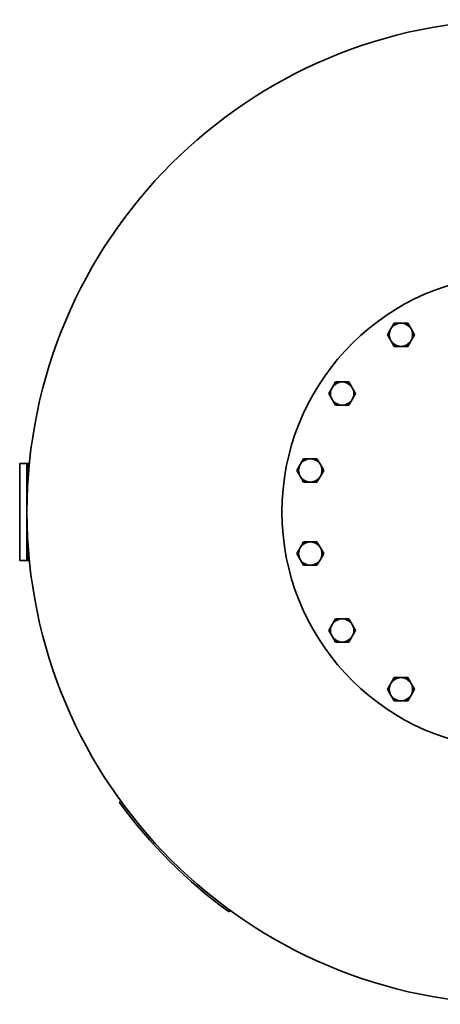
# Model space of a CAD drawing. Units: millimetres. Extents: x 302 to 2511, y 224 to 3737.
# Drawn here: x 302 to 736, y 224 to 1240 of the extents above; entities that cross this region are included whole.
import ezdxf

# ---------------------------------------------------------------- set-up
doc = ezdxf.new("R2010")
doc.units = ezdxf.units.MM
doc.header["$LTSCALE"] = 13
doc.layers.add('Sichtbar (ISO)', color=7, linetype='Continuous', lineweight=35)

msp = doc.modelspace()

# ---------------------------------------------------------------- linework, layer by layer
at = {"layer": 'Sichtbar (ISO)'}
for p, q in [((684.6, 920.7), (688, 926.7)), ((688, 926.7), (694.9, 926.7)), ((694.9, 926.7), (701.9, 926.7)), ((701.9, 926.7), (705.3, 920.7)), ((681.1, 914.7), (684.6, 920.7)), ((684.6, 908.7), (681.1, 914.7)), ((705.3, 920.7), (708.8, 914.7)), ((708.8, 914.7), (705.3, 908.7)), ((688, 902.7), (684.6, 908.7)), ((705.3, 908.7), (701.9, 902.7)), ((694.9, 902.7), (688, 902.7)), ((701.9, 902.7), (694.9, 902.7)), ((623.9, 860), (627.3, 866)), ((627.3, 866), (634.3, 866)), ((634.3, 866), (641.2, 866)), ((641.2, 866), (644.6, 860)), ((620.4, 854), (623.9, 860)), ((623.9, 848), (620.4, 854)), ((644.6, 860), (648.1, 854)), ((648.1, 854), (644.6, 848)), ((627.3, 842), (623.9, 848)), ((644.6, 848), (641.2, 842)), ((634.3, 842), (627.3, 842)), ((641.2, 842), (634.3, 842)), ((591, 780.7), (594.5, 786.7)), ((594.5, 786.7), (601.4, 786.7)), ((601.4, 786.7), (608.3, 786.7)), ((608.3, 786.7), (611.8, 780.7)), ((308.9, 781.8), (301.7, 781.8)), ((301.7, 781.8), (301.7, 681.8)), ((308.9, 779.8), (308.9, 781.8)), ((309.2, 781.8), (308.9, 781.8)), ((308.9, 779.8), (308.9, 683.8)), ((309.7, 781.8), (309.2, 781.8)), ((309.2, 781.8), (309.2, 779.8)), ((309.2, 779.8), (309.2, 683.8)), ((311.6, 781.8), (309.7, 781.8)), ((309.7, 781.8), (309.7, 754.3)), ((587.5, 774.7), (591, 780.7)), ((591, 768.7), (587.5, 774.7)), ((611.8, 780.7), (615.3, 774.7)), ((615.3, 774.7), (611.8, 768.7)), ((594.5, 762.7), (591, 768.7)), ((601.4, 762.7), (594.5, 762.7)), ((608.3, 762.7), (601.4, 762.7)), ((611.8, 768.7), (608.3, 762.7)), ((309.7, 709.3), (309.7, 681.8)), ((587.5, 688.9), (591, 694.9)), ((591, 694.9), (594.5, 700.9)), ((594.5, 700.9), (601.4, 700.9)), ((601.4, 700.9), (608.3, 700.9)), ((608.3, 700.9), (611.8, 694.9)), ((611.8, 694.9), (615.3, 688.9)), ((301.7, 681.8), (308.9, 681.8)), ((308.9, 681.8), (308.9, 683.8)), ((308.9, 681.8), (309.2, 681.8)), ((309.2, 683.8), (309.2, 681.8)), ((309.2, 681.8), (309.7, 681.8)), ((309.7, 681.8), (311.6, 681.8)), ((591, 682.9), (587.5, 688.9)), ((594.5, 676.9), (591, 682.9)), ((611.8, 682.9), (608.3, 676.9)), ((615.3, 688.9), (611.8, 682.9)), ((601.4, 676.9), (594.5, 676.9)), ((608.3, 676.9), (601.4, 676.9)), ((623.9, 615.6), (627.3, 621.6)), ((627.3, 621.6), (634.3, 621.6)), ((634.3, 621.6), (641.2, 621.6)), ((641.2, 621.6), (644.6, 615.6)), ((620.4, 609.6), (623.9, 615.6)), ((644.6, 615.6), (648.1, 609.6)), ((623.9, 603.6), (620.4, 609.6)), ((627.3, 597.6), (623.9, 603.6)), ((644.6, 603.6), (641.2, 597.6)), ((648.1, 609.6), (644.6, 603.6)), ((634.3, 597.6), (627.3, 597.6)), ((641.2, 597.6), (634.3, 597.6)), ((684.6, 554.9), (688, 560.9)), ((688, 560.9), (694.9, 560.9)), ((694.9, 560.9), (701.9, 560.9)), ((701.9, 560.9), (705.3, 554.9)), ((681.1, 548.9), (684.6, 554.9)), ((684.6, 542.9), (681.1, 548.9)), ((705.3, 554.9), (708.8, 548.9)), ((708.8, 548.9), (705.3, 542.9)), ((688, 536.9), (684.6, 542.9)), ((705.3, 542.9), (701.9, 536.9)), ((694.9, 536.9), (688, 536.9)), ((701.9, 536.9), (694.9, 536.9)), ((404.4, 432.2), (405.9, 433.6)), ((519, 320.5), (517.6, 319.1))]:
    msp.add_line(p, q, dxfattribs=at)
msp.add_circle((817.2, 731.8), 508, dxfattribs=at)
for centre, radius, start, end in [((817.2, 731.8), 245, 8.9346, 351.0654), ((694.9, 914.7), 12, 90, 150), ((694.9, 914.7), 12, 30, 90), ((694.9, 914.7), 12, 150, 210), ((694.9, 914.7), 12, 330, 30), ((694.9, 914.7), 12, 210, 270), ((694.9, 914.7), 12, 270, 330), ((634.3, 854), 12, 90, 150), ((634.3, 854), 12, 30, 90), ((634.3, 854), 12, 150, 210), ((634.3, 854), 12, 330, 30), ((634.3, 854), 12, 210, 270), ((634.3, 854), 12, 270, 330), ((601.4, 774.7), 12, 90, 150), ((601.4, 774.7), 12, 30, 90), ((601.4, 774.7), 12, 150, 210), ((601.4, 774.7), 12, 330, 30), ((601.4, 774.7), 12, 210, 270), ((601.4, 774.7), 12, 270, 330), ((601.4, 688.9), 12, 150, 210), ((601.4, 688.9), 12, 90, 150), ((601.4, 688.9), 12, 30, 90), ((601.4, 688.9), 12, 330, 30), ((601.4, 688.9), 12, 210, 270), ((601.4, 688.9), 12, 270, 330), ((634.3, 609.6), 12, 90, 150), ((634.3, 609.6), 12, 30, 90), ((634.3, 609.6), 12, 150, 210), ((634.3, 609.6), 12, 330, 30), ((634.3, 609.6), 12, 210, 270), ((634.3, 609.6), 12, 270, 330), ((694.9, 548.9), 12, 90, 150), ((694.9, 548.9), 12, 30, 90), ((694.9, 548.9), 12, 150, 210), ((694.9, 548.9), 12, 330, 30), ((694.9, 548.9), 12, 210, 270), ((694.9, 548.9), 12, 270, 330), ((817.2, 731.8), 510, 215.9752, 234.0248)]:
    msp.add_arc(centre, radius, start, end, dxfattribs=at)

doc.saveas('drawing.dxf')
